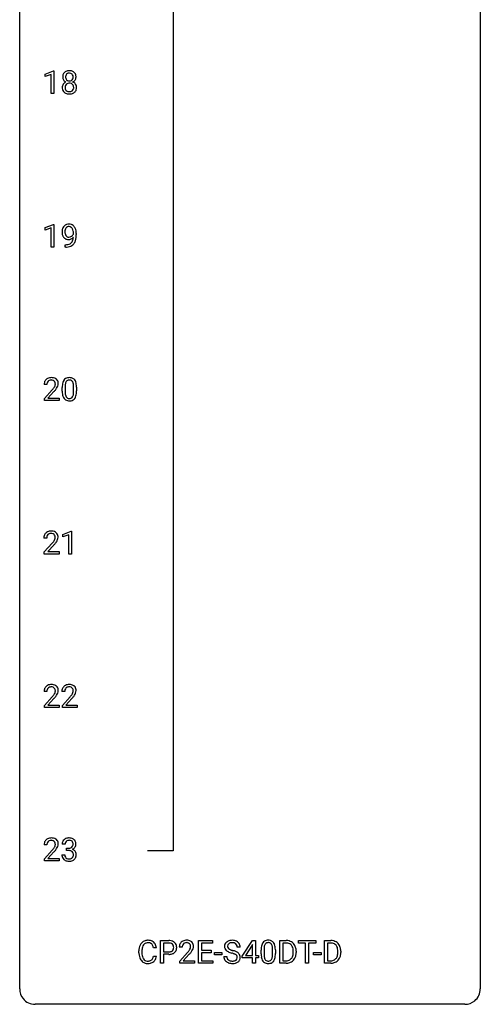
# Model space of a CAD drawing. Extents: x 3 to 27, y -3 to 204.
# Drawn here: x 3 to 27, y -3 to 48 of the extents above; entities that cross this region are included whole.
import ezdxf

# ---------------------------------------------------------------- set-up
doc = ezdxf.new("R2010")
doc.units = 0
doc.layers.add('DEFAULT_255_1_234', color=255, linetype='CONTINUOUS')
doc.layers.add('DEFAULT_255_2_778', color=255, linetype='CONTINUOUS')

msp = doc.modelspace()

# ---------------------------------------------------------------- linework, layer by layer
at = {"layer": 'DEFAULT_255_1_234'}
for p, q in [((4.231, 45.343), (4.657, 45.503)), ((4.231, 45.208), (4.231, 45.343)), ((4.657, 45.503), (4.68, 45.503)), ((4.68, 45.503), (4.68, 44.328)), ((4.531, 45.318), (4.231, 45.208)), ((4.531, 44.328), (4.531, 45.318)), ((4.68, 44.328), (4.531, 44.328)), ((4.231, 37.406), (4.657, 37.565)), ((4.231, 37.271), (4.231, 37.406)), ((4.531, 37.381), (4.231, 37.271)), ((4.531, 36.39), (4.531, 37.381)), ((4.657, 37.565), (4.68, 37.565)), ((4.68, 37.565), (4.68, 36.39)), ((5.686, 37.063), (5.686, 37.123)), ((5.834, 37.092), (5.834, 37.049)), ((4.68, 36.39), (4.531, 36.39)), ((5.263, 36.39), (5.263, 36.515)), ((5.263, 36.515), (5.295, 36.515)), ((5.292, 36.39), (5.263, 36.39)), ((4.318, 29.278), (4.169, 29.278)), ((5.111, 28.932), (5.111, 29.13)), ((5.259, 29.166), (5.259, 28.928)), ((5.7, 28.912), (5.7, 29.155)), ((5.849, 29.144), (5.849, 28.952)), ((4.192, 28.56), (4.597, 29.009)), ((4.192, 28.453), (4.192, 28.56)), ((4.684, 28.914), (4.371, 28.574)), ((4.371, 28.574), (4.958, 28.574)), ((4.958, 28.574), (4.958, 28.453)), ((4.958, 28.453), (4.192, 28.453)), ((5.146, 21.531), (5.571, 21.69)), ((5.146, 21.396), (5.146, 21.531)), ((5.445, 21.506), (5.146, 21.396)), ((5.445, 20.515), (5.445, 21.506)), ((5.571, 21.69), (5.595, 21.69)), ((5.595, 21.69), (5.595, 20.515)), ((4.309, 21.34), (4.16, 21.34)), ((4.183, 20.622), (4.588, 21.072)), ((4.675, 20.976), (4.362, 20.637)), ((4.183, 20.515), (4.183, 20.622)), ((4.949, 20.515), (4.183, 20.515)), ((4.362, 20.637), (4.949, 20.637)), ((4.949, 20.637), (4.949, 20.515)), ((5.595, 20.515), (5.445, 20.515)), ((4.318, 13.403), (4.169, 13.403)), ((5.242, 13.403), (5.093, 13.403)), ((4.192, 12.685), (4.597, 13.134)), ((4.684, 13.039), (4.371, 12.699)), ((5.115, 12.685), (5.52, 13.134)), ((5.608, 13.039), (5.295, 12.699)), ((4.192, 12.578), (4.192, 12.685)), ((4.958, 12.578), (4.192, 12.578)), ((4.371, 12.699), (4.958, 12.699)), ((4.958, 12.699), (4.958, 12.578)), ((5.115, 12.578), (5.115, 12.685)), ((5.882, 12.578), (5.115, 12.578)), ((5.295, 12.699), (5.882, 12.699)), ((5.882, 12.699), (5.882, 12.578)), ((4.318, 5.465), (4.169, 5.465)), ((4.192, 4.747), (4.597, 5.197)), ((4.684, 5.101), (4.371, 4.762)), ((5.253, 5.503), (5.104, 5.503)), ((5.331, 5.176), (5.331, 5.297)), ((5.331, 5.297), (5.443, 5.297)), ((5.443, 5.176), (5.331, 5.176)), ((4.192, 4.64), (4.192, 4.747)), ((4.958, 4.64), (4.192, 4.64)), ((4.371, 4.762), (4.958, 4.762)), ((4.958, 4.762), (4.958, 4.64)), ((5.094, 4.949), (5.243, 4.949)), ((10.186, -0.651), (10.186, 0.518)), ((10.186, 0.518), (10.617, 0.518)), ((12.148, -0.651), (12.148, 0.518)), ((12.148, 0.518), (12.882, 0.518)), ((12.882, 0.518), (12.882, 0.391)), ((14.419, -0.292), (14.943, 0.518)), ((14.943, 0.518), (15.101, 0.518)), ((15.101, 0.518), (15.101, -0.259)), ((16.359, -0.651), (16.359, 0.518)), ((16.359, 0.518), (16.689, 0.518)), ((17.32, 0.391), (17.32, 0.518)), ((17.32, 0.518), (18.224, 0.518)), ((18.224, 0.518), (18.224, 0.391)), ((18.665, -0.651), (18.665, 0.518)), ((18.665, 0.518), (18.995, 0.518)), ((9.976, 0.142), (9.821, 0.142)), ((10.34, 0.391), (10.34, -0.067)), ((10.626, 0.391), (10.34, 0.391)), ((11.311, 0.174), (11.163, 0.174)), ((12.882, 0.391), (12.302, 0.391)), ((12.302, 0.391), (12.302, 0.015)), ((12.302, 0.015), (12.809, 0.015)), ((12.809, 0.015), (12.809, -0.111)), ((14.312, 0.18), (14.157, 0.18)), ((14.934, 0.283), (14.588, -0.259)), ((14.951, 0.315), (14.934, 0.283)), ((14.951, -0.259), (14.951, 0.315)), ((15.392, -0.173), (15.392, 0.026)), ((15.541, 0.062), (15.541, -0.176)), ((15.982, -0.193), (15.982, 0.051)), ((16.13, 0.04), (16.13, -0.153)), ((16.693, 0.391), (16.514, 0.391)), ((16.514, 0.391), (16.514, -0.525)), ((17.695, 0.391), (17.32, 0.391)), ((17.695, -0.651), (17.695, 0.391)), ((18.224, 0.391), (17.848, 0.391)), ((17.848, 0.391), (17.848, -0.651)), ((18.999, 0.391), (18.819, 0.391)), ((18.819, 0.391), (18.819, -0.525)), ((9.075, -0.121), (9.075, -0.009)), ((9.23, -0.013), (9.23, -0.126)), ((9.821, -0.28), (9.976, -0.28)), ((10.34, -0.067), (10.617, -0.067)), ((10.616, -0.193), (10.34, -0.193)), ((10.34, -0.193), (10.34, -0.651)), ((11.185, -0.544), (11.59, -0.095)), ((11.678, -0.19), (11.364, -0.53)), ((12.809, -0.111), (12.302, -0.111)), ((12.302, -0.111), (12.302, -0.525)), ((12.976, -0.215), (12.976, -0.094)), ((12.976, -0.094), (13.368, -0.094)), ((13.368, -0.215), (12.976, -0.215)), ((13.368, -0.094), (13.368, -0.215)), ((13.465, -0.312), (13.62, -0.312)), ((14.419, -0.38), (14.419, -0.292)), ((14.951, -0.38), (14.419, -0.38)), ((14.588, -0.259), (14.951, -0.259)), ((14.951, -0.651), (14.951, -0.38)), ((15.101, -0.259), (15.263, -0.259)), ((15.263, -0.38), (15.101, -0.38)), ((15.101, -0.38), (15.101, -0.651)), ((15.263, -0.259), (15.263, -0.38)), ((17.053, -0.099), (17.053, -0.03)), ((17.205, -0.027), (17.205, -0.102)), ((18.105, -0.215), (18.105, -0.094)), ((18.105, -0.094), (18.497, -0.094)), ((18.497, -0.215), (18.105, -0.215)), ((18.497, -0.094), (18.497, -0.215)), ((19.358, -0.099), (19.358, -0.03)), ((19.511, -0.027), (19.511, -0.102)), ((10.34, -0.651), (10.186, -0.651)), ((11.185, -0.651), (11.185, -0.544)), ((11.952, -0.651), (11.185, -0.651)), ((11.364, -0.53), (11.952, -0.53)), ((11.952, -0.53), (11.952, -0.651)), ((12.89, -0.651), (12.148, -0.651)), ((12.302, -0.525), (12.89, -0.525)), ((12.89, -0.525), (12.89, -0.651)), ((15.101, -0.651), (14.951, -0.651)), ((16.683, -0.651), (16.359, -0.651)), ((16.514, -0.525), (16.676, -0.525)), ((17.848, -0.651), (17.695, -0.651)), ((18.989, -0.651), (18.665, -0.651)), ((18.819, -0.525), (18.982, -0.525))]:
    msp.add_line(p, q, dxfattribs=at)
for centre, radius, start, end in [((5.418, 45.22), 0.28, 132.2454, 164.5092), ((5.447, 45.187), 0.323, 100.7053, 132.1387), ((5.466, 45.21), 0.18, 135.3053, 168.9882), ((5.464, 45.212), 0.178, 105.923, 135.1663), ((5.477, 45.049), 0.464, 89.6733, 101.2449), ((5.478, 45.161), 0.23, 89.4776, 105.7298), ((5.484, 45.067), 0.446, 76.2877, 90.4586), ((5.48, 45.144), 0.248, 86.9834, 90.02), ((5.488, 45.205), 0.186, 44.3959, 88.2499), ((5.514, 45.189), 0.321, 47.824, 76.4267), ((5.489, 45.205), 0.185, 16.3252, 44.7913), ((5.537, 45.215), 0.286, 6.9169, 47.6261), ((5.508, 45.196), 0.373, 164.6186, 180.5292), ((5.467, 45.192), 0.332, 179.9993, 181.1655), ((5.41, 45.187), 0.274, 180.4317, 213.2714), ((5.422, 44.635), 0.318, 115.5538, 145.6416), ((5.429, 45.2), 0.297, 213.3439, 222.6271), ((5.441, 45.214), 0.315, 222.9548, 244.1372), ((5.549, 45.191), 0.265, 168.3802, 180.3602), ((5.526, 45.188), 0.242, 179.503, 194.9127), ((5.456, 44.574), 0.387, 113.2438, 116.2055), ((5.468, 45.172), 0.182, 194.9722, 224.1944), ((5.458, 44.668), 0.199, 104.8856, 135.2448), ((5.465, 45.17), 0.178, 224.2961, 262.0157), ((5.476, 44.601), 0.268, 89.4959, 104.858), ((5.479, 45.243), 0.253, 261.125, 270.196), ((5.479, 44.577), 0.291, 82.2615, 90.144), ((5.482, 45.224), 0.234, 269.4826, 285.0988), ((5.494, 44.657), 0.21, 45.3029, 83.1921), ((5.498, 45.166), 0.174, 285.1586, 315.9485), ((5.489, 45.175), 0.186, 316.0413, 351.9163), ((5.491, 45.261), 0.369, 296.0902, 297.3618), ((5.517, 44.605), 0.352, 47.9009, 67.1947), ((5.52, 45.212), 0.312, 296.7586, 325.7537), ((5.442, 45.192), 0.234, 359.479, 16.0679), ((5.415, 45.189), 0.261, 351.1057, 0.1937), ((5.537, 44.63), 0.32, 35.2362, 47.5514), ((5.559, 45.185), 0.265, 325.8412, 338.4796), ((5.542, 45.19), 0.282, 338.8764, 0.5166), ((5.418, 45.193), 0.407, 359.842, 7.9694), ((5.406, 44.647), 0.298, 145.6796, 180.626), ((5.523, 44.643), 0.415, 179.9315, 185.3255), ((5.407, 44.625), 0.298, 184.0104, 228.5072), ((5.438, 44.663), 0.346, 228.7554, 257.8484), ((5.544, 44.648), 0.287, 171.2652, 180.1859), ((5.527, 44.644), 0.27, 179.5155, 193.6467), ((5.463, 44.663), 0.205, 135.3399, 172.1044), ((5.446, 44.624), 0.186, 193.3541, 225.8257), ((5.45, 44.631), 0.194, 226.418, 255.8554), ((5.476, 44.823), 0.511, 257.4584, 270.4287), ((5.475, 44.724), 0.291, 255.4656, 268.7986), ((5.48, 44.808), 0.375, 268.3465, 270.0105), ((5.482, 44.74), 0.307, 269.5759, 282.0823), ((5.483, 44.823), 0.511, 269.6193, 281.979), ((5.505, 44.64), 0.205, 281.7523, 306.6056), ((5.519, 44.668), 0.352, 281.5474, 310.917), ((5.515, 44.624), 0.186, 307.135, 314.0278), ((5.499, 44.662), 0.203, 17.2923, 45.4627), ((5.511, 44.627), 0.19, 314.2553, 350.1693), ((5.452, 44.649), 0.251, 359.4454, 16.9256), ((5.426, 44.645), 0.277, 349.4146, 0.2931), ((5.561, 44.62), 0.288, 310.8497, 342.7448), ((5.563, 44.647), 0.289, 359.276, 35.4014), ((5.488, 44.64), 0.364, 343.1295, 0.5777), ((5.629, 37.174), 0.531, 166.7586, 180.3201), ((5.545, 37.192), 0.444, 154.6955, 166.568), ((5.459, 37.235), 0.349, 136.3324, 155.0871), ((5.431, 37.259), 0.312, 121.2367, 135.9681), ((5.63, 37.185), 0.385, 166.11, 178.6654), ((5.735, 37.179), 0.49, 178.2632, 180.0111), ((5.512, 37.216), 0.263, 142.1021, 166.3836), ((5.445, 37.233), 0.341, 96.8456, 120.9882), ((5.457, 37.26), 0.193, 112.9382, 142.5321), ((5.459, 37.246), 0.206, 89.2729, 111.914), ((5.46, 37.14), 0.436, 89.887, 97.2803), ((5.465, 37.204), 0.372, 70.6506, 90.6749), ((5.464, 37.276), 0.176, 50.3851, 90.6706), ((5.419, 37.223), 0.246, 34.125, 50.307), ((5.478, 37.255), 0.319, 36.7493, 69.822), ((5.37, 37.186), 0.307, 27.2015, 34.6829), ((5.31, 37.159), 0.372, 9.943, 26.77), ((5.135, 37.126), 0.551, 359.6634, 10.1175), ((5.378, 37.177), 0.446, 15.3959, 37.084), ((5.165, 37.115), 0.668, 3.9489, 15.6799), ((5.653, 37.171), 0.555, 179.9652, 184.3014), ((5.563, 37.161), 0.464, 183.9376, 204.1276), ((5.495, 37.132), 0.39, 204.3448, 209.0454), ((5.431, 37.093), 0.315, 208.4727, 236.2135), ((5.654, 37.176), 0.41, 179.6162, 191.8787), ((5.532, 37.149), 0.285, 191.6192, 215.2972), ((5.415, 37.072), 0.289, 236.4718, 254.3541), ((5.513, 37.138), 0.262, 215.732, 216.5355), ((5.459, 37.095), 0.193, 215.7487, 239.9728), ((5.429, 37.129), 0.347, 254.5999, 270.418), ((5.452, 37.09), 0.185, 241.065, 269.281), ((5.432, 37.129), 0.347, 269.9966, 270.79), ((5.435, 37.082), 0.301, 270.2633, 297.3852), ((5.456, 37.139), 0.234, 268.4063, 270.0071), ((5.456, 37.134), 0.229, 269.9447, 306.8249), ((5.406, 37.138), 0.364, 297.4037, 320.0168), ((5.371, 36.826), 0.298, 313.8526, 338.5989), ((5.432, 37.176), 0.278, 305.5072, 327.0773), ((5.208, 36.893), 0.474, 338.2524, 351.2431), ((5.444, 37.167), 0.263, 327.4105, 336.8402), ((4.967, 36.934), 0.718, 350.941, 357.6692), ((5.315, 36.865), 0.497, 322.8578, 342.1528), ((4.994, 36.974), 0.836, 341.836, 352.9884), ((4.465, 37.042), 1.37, 352.8366, 0.2783), ((4.925, 37.093), 0.909, 359.9292, 4.2665), ((5.279, 37.293), 0.904, 270.8207, 273.4013), ((5.288, 37.112), 0.597, 270.6215, 281.4063), ((5.298, 37.068), 0.678, 272.9282, 286.4923), ((5.331, 36.906), 0.387, 281.1853, 299.0621), ((5.371, 36.837), 0.436, 285.9541, 318.8878), ((5.368, 36.834), 0.306, 299.5068, 313.1201), ((5.402, 36.806), 0.392, 319.3343, 322.0999), ((4.514, 29.285), 0.35, 100.7869, 133.4384), ((4.549, 29.13), 0.508, 89.6605, 101.3704), ((4.555, 29.136), 0.502, 78.2171, 90.413), ((4.591, 29.298), 0.336, 55.9268, 78.4889), ((4.61, 29.332), 0.297, 47.9292, 55.4054), ((4.621, 29.343), 0.283, 4.3348, 48.0561), ((5.433, 29.347), 0.286, 101.6441, 144.5142), ((5.475, 29.178), 0.46, 89.5284, 102.582), ((5.483, 29.174), 0.464, 77.0438, 90.5081), ((5.524, 29.338), 0.295, 48.2779, 77.4995), ((5.531, 29.351), 0.281, 36.3142, 47.6306), ((4.576, 29.282), 0.407, 163.2879, 180.5582), ((4.496, 29.304), 0.324, 133.4541, 162.947), ((4.63, 29.283), 0.312, 165.9093, 178.8684), ((4.716, 29.278), 0.398, 178.4382, 180.0084), ((4.529, 29.31), 0.208, 136.1757, 166.3675), ((4.517, 29.319), 0.192, 129.7279, 135.7542), ((4.525, 29.307), 0.207, 102.1739, 129.2062), ((4.549, 29.204), 0.313, 89.5461, 102.5419), ((4.552, 29.257), 0.259, 82.1602, 90.1506), ((4.566, 29.331), 0.184, 43.4415, 83.1661), ((3.248, 30.202), 1.801, 318.5132, 320.7828), ((3.776, 29.772), 1.119, 320.7373, 323.9737), ((4.168, 29.488), 0.635, 323.8962, 328.6421), ((4.558, 29.323), 0.195, 16.1715, 43.5284), ((4.373, 29.362), 0.395, 328.8299, 331.7899), ((4.473, 29.31), 0.282, 331.4255, 352.9365), ((3.884, 29.691), 1.115, 319.6473, 327.0958), ((4.507, 29.31), 0.248, 359.4866, 15.934), ((4.486, 29.307), 0.269, 353.2249, 0.0169), ((4.283, 29.436), 0.641, 326.9135, 338.3505), ((4.554, 29.331), 0.35, 337.8914, 358.9968), ((4.511, 29.326), 0.393, 359.9252, 5.5968), ((6.305, 29.135), 1.195, 173.7676, 180.2316), ((5.854, 29.186), 0.74, 164.3059, 173.9002), ((5.562, 29.27), 0.437, 148.7922, 164.5684), ((5.467, 29.323), 0.328, 144.5884, 148.1176), ((6.407, 29.156), 1.148, 177.8632, 179.5044), ((6.104, 29.171), 0.844, 172.0259, 178.0703), ((5.774, 29.218), 0.511, 163.3763, 172.1411), ((5.565, 29.282), 0.292, 149.4209, 163.6286), ((5.458, 29.346), 0.168, 105.7981, 149.7388), ((5.477, 29.279), 0.237, 89.3807, 105.6763), ((5.48, 29.253), 0.263, 81.106, 90.2185), ((5.498, 29.341), 0.173, 30.7408, 82.4657), ((5.446, 29.307), 0.236, 24.2871, 31.3936), ((5.328, 29.257), 0.363, 12.0806, 23.8174), ((5.053, 29.196), 0.646, 4.8362, 12.2905), ((4.632, 29.158), 1.068, 359.809, 4.9408), ((5.444, 29.293), 0.386, 18.2932, 35.6769), ((5.19, 29.205), 0.654, 8.0247, 18.5605), ((4.773, 29.144), 1.075, 1.1274, 8.1718), ((4.45, 29.131), 1.399, 0.5424, 1.3863), ((3.501, 30.008), 1.611, 317.2587, 319.9046), ((6.463, 28.949), 1.353, 180.7449, 181.151), ((6.183, 28.939), 1.072, 180.8976, 188.0056), ((5.787, 28.882), 0.673, 187.8816, 198.2347), ((5.539, 28.798), 0.41, 197.9694, 215.2624), ((5.437, 28.729), 0.287, 215.8618, 257.2789), ((6.3, 28.925), 1.04, 179.7996, 185.246), ((5.895, 28.886), 0.634, 185.1412, 193.008), ((5.631, 28.824), 0.363, 192.7898, 205.2508), ((5.526, 28.777), 0.248, 205.8005, 211.2538), ((5.474, 28.742), 0.185, 210.379, 238.4008), ((5.472, 28.747), 0.188, 239.6521, 265.9794), ((5.481, 28.814), 0.256, 265.1315, 270.0603), ((5.483, 28.782), 0.224, 269.3315, 287.2178), ((5.497, 28.731), 0.171, 287.7958, 329.0809), ((5.524, 28.729), 0.288, 280.5801, 324.9173), ((5.402, 28.791), 0.284, 328.6635, 343.3325), ((5.184, 28.859), 0.512, 343.0499, 351.9393), ((4.838, 28.91), 0.862, 351.8069, 357.7959), ((4.514, 28.927), 1.186, 357.5872, 359.2678), ((5.487, 28.755), 0.334, 324.9352, 328.616), ((5.387, 28.81), 0.447, 329.2804, 344.7473), ((5.088, 28.895), 0.758, 344.4935, 353.9765), ((4.624, 28.947), 1.225, 353.8442, 0.2288), ((5.477, 28.884), 0.447, 256.6229, 270.5104), ((5.484, 28.896), 0.459, 269.5977, 281.6734), ((4.567, 21.344), 0.407, 163.2879, 180.5582), ((4.487, 21.366), 0.324, 133.4541, 162.947), ((4.505, 21.347), 0.35, 100.7869, 133.4384), ((4.621, 21.345), 0.312, 165.9093, 178.8684), ((4.52, 21.372), 0.208, 136.1757, 166.3675), ((4.508, 21.382), 0.192, 129.7279, 135.7542), ((4.516, 21.369), 0.207, 102.1739, 129.2062), ((4.54, 21.192), 0.508, 89.6605, 101.3704), ((4.54, 21.266), 0.313, 89.5461, 102.5419), ((4.546, 21.199), 0.502, 78.2171, 90.413), ((4.543, 21.32), 0.259, 82.1602, 90.1506), ((4.557, 21.394), 0.184, 43.4415, 83.1661), ((4.582, 21.361), 0.336, 55.9268, 78.4889), ((4.549, 21.386), 0.195, 16.1715, 43.5284), ((4.498, 21.372), 0.248, 359.4866, 15.934), ((4.601, 21.395), 0.297, 47.9292, 55.4054), ((4.612, 21.405), 0.283, 4.3348, 48.0561), ((4.502, 21.388), 0.393, 359.9252, 5.5968), ((4.707, 21.34), 0.398, 178.4382, 180.0084), ((3.239, 22.265), 1.801, 318.5132, 320.7828), ((3.767, 21.835), 1.119, 320.7373, 323.9737), ((4.159, 21.551), 0.635, 323.8962, 328.6421), ((3.492, 22.07), 1.611, 317.2587, 319.9046), ((4.364, 21.424), 0.395, 328.8299, 331.7899), ((4.464, 21.373), 0.282, 331.4255, 352.9365), ((3.875, 21.754), 1.115, 319.6473, 327.0958), ((4.477, 21.37), 0.269, 353.2249, 0.0169), ((4.274, 21.498), 0.641, 326.9135, 338.3505), ((4.545, 21.394), 0.35, 337.8914, 358.9968), ((4.514, 13.41), 0.35, 100.7869, 133.4384), ((4.549, 13.255), 0.508, 89.6605, 101.3704), ((4.555, 13.261), 0.502, 78.2171, 90.413), ((4.591, 13.423), 0.336, 55.9268, 78.4889), ((5.437, 13.41), 0.35, 100.7869, 133.4384), ((5.472, 13.255), 0.508, 89.6605, 101.3704), ((5.479, 13.261), 0.502, 78.2171, 90.413), ((5.514, 13.423), 0.336, 55.9268, 78.4889), ((4.576, 13.407), 0.407, 163.2879, 180.5582), ((4.496, 13.429), 0.324, 133.4541, 162.947), ((4.63, 13.408), 0.312, 165.9093, 178.8684), ((4.716, 13.403), 0.398, 178.4382, 180.0084), ((4.529, 13.435), 0.208, 136.1757, 166.3675), ((4.517, 13.444), 0.192, 129.7279, 135.7542), ((4.525, 13.432), 0.207, 102.1739, 129.2062), ((4.549, 13.329), 0.313, 89.5461, 102.5419), ((4.552, 13.382), 0.259, 82.1602, 90.1506), ((4.566, 13.456), 0.184, 43.4415, 83.1661), ((4.168, 13.613), 0.635, 323.8962, 328.6421), ((4.558, 13.448), 0.195, 16.1715, 43.5284), ((4.373, 13.487), 0.395, 328.8299, 331.7899), ((4.473, 13.435), 0.282, 331.4255, 352.9365), ((4.507, 13.435), 0.248, 359.4866, 15.934), ((4.486, 13.432), 0.269, 353.2249, 0.0169), ((4.61, 13.457), 0.297, 47.9292, 55.4054), ((4.621, 13.468), 0.283, 4.3348, 48.0561), ((4.283, 13.561), 0.641, 326.9135, 338.3505), ((4.554, 13.456), 0.35, 337.8914, 358.9968), ((4.511, 13.451), 0.393, 359.9252, 5.5968), ((5.5, 13.407), 0.407, 163.2879, 180.5582), ((5.42, 13.429), 0.324, 133.4541, 162.947), ((5.553, 13.408), 0.312, 165.9093, 178.8684), ((5.64, 13.403), 0.398, 178.4382, 180.0084), ((5.453, 13.435), 0.208, 136.1757, 166.3675), ((5.441, 13.444), 0.192, 129.7279, 135.7542), ((5.448, 13.432), 0.207, 102.1739, 129.2062), ((5.473, 13.329), 0.313, 89.5461, 102.5419), ((5.476, 13.382), 0.259, 82.1602, 90.1506), ((5.489, 13.456), 0.184, 43.4415, 83.1661), ((5.092, 13.613), 0.635, 323.8962, 328.6421), ((5.482, 13.448), 0.195, 16.1715, 43.5284), ((5.297, 13.487), 0.395, 328.8299, 331.7899), ((5.396, 13.435), 0.282, 331.4255, 352.9365), ((5.431, 13.435), 0.248, 359.4866, 15.934), ((5.41, 13.432), 0.269, 353.2249, 0.0169), ((5.534, 13.457), 0.297, 47.9292, 55.4054), ((5.544, 13.468), 0.283, 4.3348, 48.0561), ((5.206, 13.561), 0.641, 326.9135, 338.3505), ((5.478, 13.456), 0.35, 337.8914, 358.9968), ((5.435, 13.451), 0.393, 359.9252, 5.5968), ((3.248, 14.327), 1.801, 318.5132, 320.7828), ((3.776, 13.897), 1.119, 320.7373, 323.9737), ((3.501, 14.133), 1.611, 317.2587, 319.9046), ((3.884, 13.816), 1.115, 319.6473, 327.0958), ((4.171, 14.327), 1.801, 318.5132, 320.7828), ((4.7, 13.897), 1.119, 320.7373, 323.9737), ((4.424, 14.133), 1.611, 317.2587, 319.9046), ((4.808, 13.816), 1.115, 319.6473, 327.0958), ((4.496, 5.491), 0.324, 133.4541, 162.947), ((4.514, 5.472), 0.35, 100.7869, 133.4384), ((4.529, 5.497), 0.208, 136.1757, 166.3675), ((4.517, 5.507), 0.192, 129.7279, 135.7542), ((4.525, 5.494), 0.207, 102.1739, 129.2062), ((4.549, 5.317), 0.508, 89.6605, 101.3704), ((4.549, 5.391), 0.313, 89.5461, 102.5419), ((4.555, 5.324), 0.502, 78.2171, 90.413), ((4.552, 5.445), 0.259, 82.1602, 90.1506), ((4.566, 5.519), 0.184, 43.4415, 83.1661), ((4.591, 5.486), 0.336, 55.9268, 78.4889), ((4.558, 5.511), 0.195, 16.1715, 43.5284), ((4.61, 5.52), 0.297, 47.9292, 55.4054), ((4.621, 5.53), 0.283, 4.3348, 48.0561), ((5.414, 5.507), 0.31, 155.3484, 180.7485), ((5.41, 5.504), 0.307, 131.5745, 154.4798), ((5.441, 5.473), 0.352, 96.9875, 131.9691), ((5.437, 5.516), 0.183, 133.8349, 173.5344), ((5.442, 5.51), 0.191, 103.2932, 133.5619), ((5.463, 5.348), 0.478, 89.8596, 97.7825), ((5.462, 5.431), 0.273, 89.5325, 103.5319), ((5.468, 5.322), 0.504, 78.3655, 90.4132), ((5.468, 5.403), 0.301, 76.1117, 90.7026), ((5.506, 5.542), 0.157, 13.9577, 77.6713), ((5.503, 5.488), 0.334, 56.6229, 78.6387), ((5.525, 5.525), 0.291, 47.0254, 56.0854), ((5.527, 5.529), 0.287, 10.9208, 46.7778), ((4.576, 5.469), 0.407, 163.2879, 180.5582), ((4.63, 5.47), 0.312, 165.9093, 178.8684), ((4.716, 5.465), 0.398, 178.4382, 180.0084), ((3.248, 6.39), 1.801, 318.5132, 320.7828), ((3.776, 5.96), 1.119, 320.7373, 323.9737), ((4.168, 5.676), 0.635, 323.8962, 328.6421), ((3.501, 6.195), 1.611, 317.2587, 319.9046), ((4.373, 5.549), 0.395, 328.8299, 331.7899), ((4.473, 5.498), 0.282, 331.4255, 352.9365), ((3.884, 5.879), 1.115, 319.6473, 327.0958), ((4.507, 5.497), 0.248, 359.4866, 15.934), ((4.486, 5.495), 0.269, 353.2249, 0.0169), ((4.283, 5.623), 0.641, 326.9135, 338.3505), ((4.554, 5.519), 0.35, 337.8914, 358.9968), ((4.511, 5.513), 0.393, 359.9252, 5.5968), ((5.51, 5.504), 0.257, 172.5097, 180.1367), ((5.44, 5.637), 0.339, 270.492, 281.8952), ((5.438, 4.721), 0.456, 84.0193, 89.3331), ((5.454, 4.857), 0.319, 71.901, 84.3554), ((5.464, 5.526), 0.226, 281.6692, 301.2943), ((5.49, 4.963), 0.207, 49.5089, 72.1836), ((5.481, 5.495), 0.191, 301.7833, 311.7545), ((5.491, 5.485), 0.177, 311.7324, 354.2802), ((5.508, 4.988), 0.176, 12.9498, 48.7551), ((5.497, 5.57), 0.357, 292.5402, 293.6925), ((5.536, 4.924), 0.331, 57.6435, 72.8625), ((5.524, 5.516), 0.297, 292.9802, 325.2392), ((5.372, 5.502), 0.297, 359.1805, 15.0453), ((5.418, 5.498), 0.251, 353.0938, 0.1181), ((5.571, 4.982), 0.263, 36.7249, 57.4698), ((5.509, 5.527), 0.315, 325.2334, 332.8746), ((5.57, 4.983), 0.263, 8.0545, 36.3561), ((5.574, 5.496), 0.243, 332.355, 359.7179), ((5.391, 5.498), 0.427, 359.6364, 11.6087), ((5.49, 4.949), 0.396, 179.9755, 183.2323), ((5.386, 4.936), 0.291, 181.8183, 229.6455), ((5.427, 4.982), 0.354, 229.4223, 256.8556), ((5.472, 4.947), 0.229, 179.4465, 196.2869), ((5.424, 4.933), 0.179, 196.5661, 227.7059), ((5.44, 4.952), 0.203, 227.7652, 257.8763), ((5.461, 5.121), 0.496, 256.6829, 270.4412), ((5.463, 5.046), 0.3, 257.4584, 270.4266), ((5.467, 5.075), 0.329, 269.5962, 280.8789), ((5.467, 5.125), 0.5, 269.7286, 280.3856), ((5.49, 4.96), 0.212, 280.6346, 299.8596), ((5.497, 4.981), 0.354, 279.783, 311.6256), ((5.509, 4.924), 0.171, 300.3576, 314.5518), ((5.501, 4.93), 0.182, 315.0728, 345.0431), ((5.409, 4.957), 0.278, 344.5987, 357.927), ((5.421, 4.966), 0.265, 359.5048, 13.424), ((5.319, 4.963), 0.367, 357.4749, 0.0231), ((5.535, 4.938), 0.297, 311.636, 343.7652), ((5.447, 4.963), 0.389, 343.983, 0.5572), ((5.484, 4.968), 0.351, 359.8321, 8.587), ((9.53, 0.092), 0.441, 95.646, 121.5491), ((9.545, -0.019), 0.553, 89.9242, 96.1378), ((9.55, -0.007), 0.541, 76.6779, 90.4563), ((9.59, 0.152), 0.378, 47.4858, 76.9287), ((10.622, -0.088), 0.606, 78.8378, 90.3984), ((11.507, 0.181), 0.35, 100.7869, 133.4384), ((11.542, 0.026), 0.508, 89.6605, 101.3704), ((11.549, 0.032), 0.502, 78.2171, 90.413), ((11.584, 0.194), 0.336, 55.9268, 78.4889), ((13.855, 0.142), 0.388, 101.9878, 128.8743), ((13.895, -0.03), 0.564, 89.5907, 102.3169), ((13.902, 0.002), 0.532, 77.2361, 90.3248), ((13.923, 0.099), 0.433, 63.8378, 77.0809), ((15.715, 0.243), 0.286, 101.6441, 144.5142), ((15.757, 0.074), 0.46, 89.5284, 102.582), ((15.765, 0.07), 0.464, 77.0438, 90.5081), ((15.805, 0.234), 0.295, 48.2779, 77.4995), ((16.693, -0.068), 0.587, 75.4101, 90.3804), ((18.999, -0.068), 0.587, 75.4101, 90.3804), ((9.852, -0.005), 0.777, 169.5837, 180.2758), ((9.669, 0.029), 0.59, 155.0366, 169.6003), ((9.555, 0.084), 0.464, 136.7831, 155.2473), ((9.516, 0.117), 0.413, 121.7633, 136.4281), ((10.063, -0.011), 0.832, 174.342, 180.143), ((9.8, 0.018), 0.568, 162.9374, 174.6209), ((9.605, 0.08), 0.363, 143.0753, 163.1917), ((9.529, 0.138), 0.267, 109.2998, 143.3038), ((9.542, 0.087), 0.32, 89.3452, 108.5745), ((9.546, -0.031), 0.438, 87.3815, 90.0241), ((9.554, 0.075), 0.332, 74.7009, 87.8124), ((9.584, 0.182), 0.221, 47.4372, 75.0698), ((9.579, 0.183), 0.224, 27.8167, 46.4008), ((9.469, 0.124), 0.349, 15.7653, 27.9411), ((9.27, 0.066), 0.556, 7.8892, 15.9239), ((9.575, 0.142), 0.395, 16.5424, 46.8933), ((9.414, 0.089), 0.564, 5.4072, 17.0365), ((10.617, -0.032), 0.424, 87.8575, 88.8), ((10.623, 0.056), 0.336, 75.2762, 88.2915), ((10.653, 0.161), 0.226, 46.8629, 75.6677), ((10.663, 0.114), 0.4, 58.9633, 79.0811), ((10.667, 0.178), 0.203, 15.7442, 46.6203), ((10.682, 0.131), 0.188, 311.7855, 347.2861), ((10.605, 0.162), 0.268, 359.4672, 15.5934), ((10.583, 0.156), 0.289, 346.6893, 0.1059), ((10.693, 0.17), 0.336, 48.0198, 58.4472), ((10.508, 0.159), 0.365, 359.6351, 0.0053), ((10.702, 0.179), 0.324, 3.3375, 48.1767), ((10.728, 0.122), 0.295, 310.8832, 346.5426), ((10.592, 0.157), 0.435, 346.1878, 0.506), ((10.579, 0.161), 0.448, 359.9478, 4.6829), ((11.57, 0.178), 0.407, 163.2879, 180.5582), ((11.489, 0.2), 0.324, 133.4541, 162.947), ((11.71, 0.174), 0.398, 178.4382, 180.0084), ((11.623, 0.178), 0.312, 165.9093, 178.8684), ((11.523, 0.205), 0.208, 136.1757, 166.3675), ((11.51, 0.215), 0.192, 129.7279, 135.7542), ((11.518, 0.203), 0.207, 102.1739, 129.2062), ((11.543, 0.099), 0.313, 89.5461, 102.5419), ((11.546, 0.153), 0.259, 82.1602, 90.1506), ((11.559, 0.227), 0.184, 43.4415, 83.1661), ((10.77, 0.668), 1.119, 320.7373, 323.9737), ((11.162, 0.384), 0.635, 323.8962, 328.6421), ((11.551, 0.219), 0.195, 16.1715, 43.5284), ((11.366, 0.258), 0.395, 328.8299, 331.7899), ((11.466, 0.206), 0.282, 331.4255, 352.9365), ((11.501, 0.205), 0.248, 359.4866, 15.934), ((11.48, 0.203), 0.269, 353.2249, 0.0169), ((11.604, 0.228), 0.297, 47.9292, 55.4054), ((11.614, 0.238), 0.283, 4.3348, 48.0561), ((11.276, 0.332), 0.641, 326.9135, 338.3505), ((11.547, 0.227), 0.35, 337.8914, 358.9968), ((11.505, 0.221), 0.393, 359.9252, 5.5968), ((13.781, 0.22), 0.28, 132.4834, 181.0242), ((13.782, 0.213), 0.28, 179.5062, 199.8695), ((13.775, 0.214), 0.274, 200.6782, 228.1764), ((13.841, 0.164), 0.361, 129.2532, 133.4243), ((13.824, 0.262), 0.342, 227.4065, 229.9881), ((13.889, 0.218), 0.232, 175.1779, 180.0582), ((13.805, 0.217), 0.147, 179.6142, 228.1246), ((13.821, 0.228), 0.163, 127.7287, 176.7105), ((13.849, 0.258), 0.207, 226.578, 230.88), ((13.896, 0.32), 0.285, 231.4635, 241.9261), ((13.845, 0.198), 0.201, 114.0401, 127.9851), ((14.016, 0.54), 0.536, 241.7179, 248.326), ((13.873, 0.134), 0.271, 99.0695, 113.7659), ((14.154, 0.884), 0.906, 248.2008, 252.4528), ((13.897, -0.011), 0.418, 89.6698, 99.231), ((14.275, 1.256), 1.297, 252.3391, 254.3469), ((13.9, -0.05), 0.457, 86.264, 90.0526), ((13.52, -1.442), 1.504, 71.0197, 74.4087), ((13.91, 0.071), 0.336, 73.7888, 86.6653), ((13.943, 0.181), 0.221, 48.5928, 74.1242), ((13.96, 0.201), 0.195, 14.9781, 48.2004), ((13.951, 0.15), 0.375, 45.9864, 64.1608), ((13.889, 0.182), 0.268, 359.4693, 14.9832), ((13.977, 0.18), 0.335, 32.2747, 45.6547), ((13.983, 0.182), 0.329, 359.6507, 32.613), ((16.587, 0.031), 1.195, 173.7676, 180.2316), ((16.135, 0.082), 0.74, 164.3059, 173.9002), ((15.844, 0.166), 0.437, 148.7922, 164.5684), ((15.749, 0.219), 0.328, 144.5884, 148.1176), ((16.689, 0.052), 1.148, 177.8632, 179.5044), ((16.386, 0.066), 0.844, 172.0259, 178.0703), ((16.056, 0.114), 0.511, 163.3763, 172.1411), ((15.847, 0.177), 0.292, 149.4209, 163.6286), ((15.74, 0.241), 0.168, 105.7981, 149.7388), ((15.758, 0.175), 0.237, 89.3807, 105.6763), ((15.762, 0.149), 0.263, 81.106, 90.2185), ((15.78, 0.237), 0.173, 30.7408, 82.4657), ((15.728, 0.203), 0.236, 24.2871, 31.3936), ((15.61, 0.153), 0.363, 12.0806, 23.8174), ((15.335, 0.092), 0.646, 4.8362, 12.2905), ((14.914, 0.054), 1.068, 359.809, 4.9408), ((15.813, 0.247), 0.281, 36.3142, 47.6306), ((15.726, 0.188), 0.386, 18.2932, 35.6769), ((15.471, 0.101), 0.654, 8.0247, 18.5605), ((15.055, 0.04), 1.075, 1.1274, 8.1718), ((14.731, 0.027), 1.399, 0.5424, 1.3863), ((16.691, -0.065), 0.457, 79.2152, 89.7446), ((16.724, 0.079), 0.308, 40.384, 80.1431), ((16.716, 0.027), 0.488, 60.1456, 75.1888), ((16.732, 0.055), 0.456, 26.5254, 60.1451), ((16.699, 0.06), 0.341, 26.5777, 40.1532), ((16.606, 0.016), 0.443, 9.6572, 26.1933), ((16.37, -0.026), 0.683, 359.6455, 9.8608), ((16.62, -0.004), 0.583, 7.403, 26.8321), ((16.461, -0.029), 0.744, 0.1605, 7.7176), ((18.997, -0.065), 0.457, 79.2152, 89.7446), ((19.03, 0.079), 0.308, 40.384, 80.1431), ((19.022, 0.027), 0.488, 60.1456, 75.1888), ((19.038, 0.055), 0.456, 26.5254, 60.1451), ((19.004, 0.06), 0.341, 26.5777, 40.1532), ((18.912, 0.016), 0.443, 9.6572, 26.1933), ((18.676, -0.026), 0.683, 359.6455, 9.8608), ((18.926, -0.004), 0.583, 7.403, 26.8321), ((18.767, -0.029), 0.744, 0.1605, 7.7176), ((10.037, -0.121), 0.962, 179.9919, 181.5394), ((9.83, -0.132), 0.755, 181.1219, 193.8756), ((9.593, -0.194), 0.51, 193.548, 219.5757), ((9.97, -0.13), 0.739, 179.6818, 189.1505), ((9.72, -0.172), 0.486, 188.9911, 203.5773), ((9.612, -0.217), 0.369, 203.9077, 215.1312), ((9.519, -0.288), 0.252, 213.9072, 263.8849), ((9.594, -0.321), 0.211, 293.8553, 310.0519), ((9.594, -0.328), 0.206, 311.0647, 332.0108), ((9.475, -0.262), 0.342, 331.6589, 343.2879), ((9.269, -0.199), 0.558, 343.1446, 351.0106), ((9.115, -0.17), 0.715, 350.7157, 351.1602), ((9.585, -0.279), 0.384, 311.4559, 340.4422), ((9.428, -0.221), 0.551, 340.1774, 353.7814), ((10.617, 0.563), 0.757, 269.897, 275.0189), ((10.62, 0.355), 0.423, 269.6593, 279.4154), ((10.64, 0.342), 0.535, 274.685, 287.0245), ((10.646, 0.206), 0.271, 279.205, 294.9901), ((10.675, 0.141), 0.2, 295.2888, 311.2911), ((10.697, 0.163), 0.347, 286.6925, 310.2288), ((10.241, 1.098), 1.801, 318.5132, 320.7828), ((10.494, 0.903), 1.611, 317.2587, 319.9046), ((10.877, 0.587), 1.115, 319.6473, 327.0958), ((13.773, -0.316), 0.309, 179.2419, 215.2648), ((13.801, -0.297), 0.342, 215.3403, 233.0843), ((13.902, 0.362), 0.469, 230.4982, 241.8087), ((13.85, -0.315), 0.23, 179.3355, 199.1046), ((13.817, -0.324), 0.196, 199.8829, 232.7063), ((14.055, 0.642), 0.788, 241.6337, 249.0065), ((13.864, -0.264), 0.272, 232.3738, 255.5137), ((14.223, 1.075), 1.252, 248.9199, 254.144), ((13.437, -1.672), 1.604, 71.7183, 73.9259), ((13.616, -1.133), 1.037, 68.0063, 71.8053), ((13.788, -0.71), 0.58, 62.2515, 68.1221), ((13.69, -0.953), 0.986, 66.1847, 71.0864), ((13.97, -0.327), 0.206, 290.662, 307.0371), ((13.927, -0.45), 0.285, 52.7386, 62.4979), ((13.845, -0.602), 0.603, 59.3536, 66.2692), ((14, -0.364), 0.159, 306.3944, 355.3031), ((14.009, -0.341), 0.149, 16.4723, 52.6262), ((13.963, -0.354), 0.196, 359.4179, 16.1972), ((13.934, -0.452), 0.428, 49.1021, 59.3294), ((13.949, -0.356), 0.21, 354.366, 0.0699), ((14.039, -0.36), 0.276, 307.5917, 336.4316), ((14.016, -0.359), 0.304, 32.792, 49.2506), ((14.048, -0.336), 0.264, 31.1181, 32.4005), ((14.039, -0.339), 0.274, 8.1117, 30.7959), ((14.021, -0.358), 0.293, 337.4731, 0.7537), ((13.958, -0.353), 0.356, 359.8389, 8.4707), ((16.745, -0.155), 1.353, 180.7449, 181.151), ((16.465, -0.165), 1.072, 180.8976, 188.0056), ((16.069, -0.223), 0.673, 187.8816, 198.2347), ((15.821, -0.306), 0.41, 197.9694, 215.2624), ((16.581, -0.179), 1.04, 179.7996, 185.246), ((16.177, -0.218), 0.634, 185.1412, 193.008), ((15.913, -0.28), 0.363, 192.7898, 205.2508), ((15.808, -0.327), 0.248, 205.8005, 211.2538), ((15.756, -0.362), 0.185, 210.379, 238.4008), ((15.779, -0.373), 0.171, 287.7958, 329.0809), ((15.683, -0.313), 0.284, 328.6635, 343.3325), ((15.466, -0.245), 0.512, 343.0499, 351.9393), ((15.119, -0.194), 0.862, 351.8069, 357.7959), ((14.796, -0.178), 1.186, 357.5872, 359.2678), ((15.669, -0.294), 0.447, 329.2804, 344.7473), ((15.37, -0.209), 0.758, 344.4935, 353.9765), ((14.906, -0.157), 1.225, 353.8442, 0.2288), ((16.715, -0.201), 0.319, 283.77, 318.1555), ((16.682, -0.176), 0.361, 318.7416, 343.6874), ((16.739, -0.191), 0.449, 299.2532, 333.4571), ((16.501, -0.12), 0.55, 343.3325, 355.8549), ((16.291, -0.1), 0.761, 355.4989, 0.0792), ((16.643, -0.139), 0.559, 333.0707, 348.7182), ((16.477, -0.106), 0.728, 348.7289, 0.3012), ((19.021, -0.201), 0.319, 283.77, 318.1555), ((18.988, -0.176), 0.361, 318.7416, 343.6874), ((19.045, -0.191), 0.449, 299.2532, 333.4571), ((18.807, -0.12), 0.55, 343.3325, 355.8549), ((18.597, -0.1), 0.761, 355.4989, 0.0792), ((18.949, -0.139), 0.559, 333.0707, 348.7182), ((18.783, -0.106), 0.728, 348.7289, 0.3012), ((9.51, -0.264), 0.401, 219.3627, 250.0612), ((9.527, -0.201), 0.467, 250.7885, 270.6489), ((9.532, -0.21), 0.332, 263.1759, 270.1031), ((9.535, -0.085), 0.456, 269.672, 279.0609), ((9.532, 0.059), 0.727, 270.0021, 270.3582), ((9.538, -0.086), 0.581, 269.9359, 282.8096), ((9.562, -0.246), 0.293, 278.875, 293.6347), ((9.581, -0.268), 0.394, 282.4333, 310.7514), ((13.856, -0.222), 0.436, 233.167, 246.4951), ((13.898, -0.134), 0.533, 246.1383, 248.0543), ((13.903, -0.115), 0.553, 248.2708, 270.4056), ((13.898, -0.14), 0.401, 255.2446, 267.5321), ((13.907, -0.017), 0.525, 267.1558, 270.0287), ((13.91, -0.061), 0.48, 269.7, 278.166), ((13.908, 0.089), 0.756, 269.9708, 272.8178), ((13.92, -0.091), 0.576, 272.4383, 284.6465), ((13.935, -0.234), 0.305, 278.0231, 290.6255), ((13.97, -0.273), 0.387, 284.3734, 307.1424), ((13.993, -0.309), 0.345, 307.6552, 308.453), ((15.718, -0.375), 0.287, 215.8618, 257.2789), ((15.759, -0.22), 0.447, 256.6229, 270.5104), ((15.754, -0.357), 0.188, 239.6521, 265.9794), ((15.762, -0.29), 0.256, 265.1315, 270.0603), ((15.765, -0.323), 0.224, 269.3315, 287.2178), ((15.766, -0.208), 0.459, 269.5977, 281.6734), ((15.806, -0.375), 0.288, 280.5801, 324.9173), ((15.768, -0.349), 0.334, 324.9352, 328.616), ((16.68, -0.065), 0.46, 269.497, 284.0205), ((16.678, 0.028), 0.679, 270.4444, 278.4511), ((16.703, -0.123), 0.527, 278.1072, 299.034), ((18.986, -0.065), 0.46, 269.497, 284.0205), ((18.984, 0.028), 0.679, 270.4444, 278.4511), ((19.009, -0.123), 0.527, 278.1072, 299.034)]:
    msp.add_arc(centre, radius, start, end, dxfattribs=at)
at = {"layer": 'DEFAULT_255_2_778'}
for p, q in [((2.911, -1.984), (2.911, 202.803)), ((26.723, 202.803), (26.723, -1.984)), ((10.848, 93.795), (10.848, 5.159)), ((10.848, 5.159), (9.526, 5.159)), ((25.93, -2.778), (3.705, -2.778))]:
    msp.add_line(p, q, dxfattribs=at)
for centre, start, end in [((3.702, -1.986), 179.8524, 219.1642), ((25.932, -1.986), 309.4762, 0.1483), ((3.703, -1.987), 219.1282, 270.1454), ((25.932, -1.987), 269.8517, 309.5112)]:
    msp.add_arc(centre, 0.791, start, end, dxfattribs=at)

doc.saveas('drawing.dxf')
